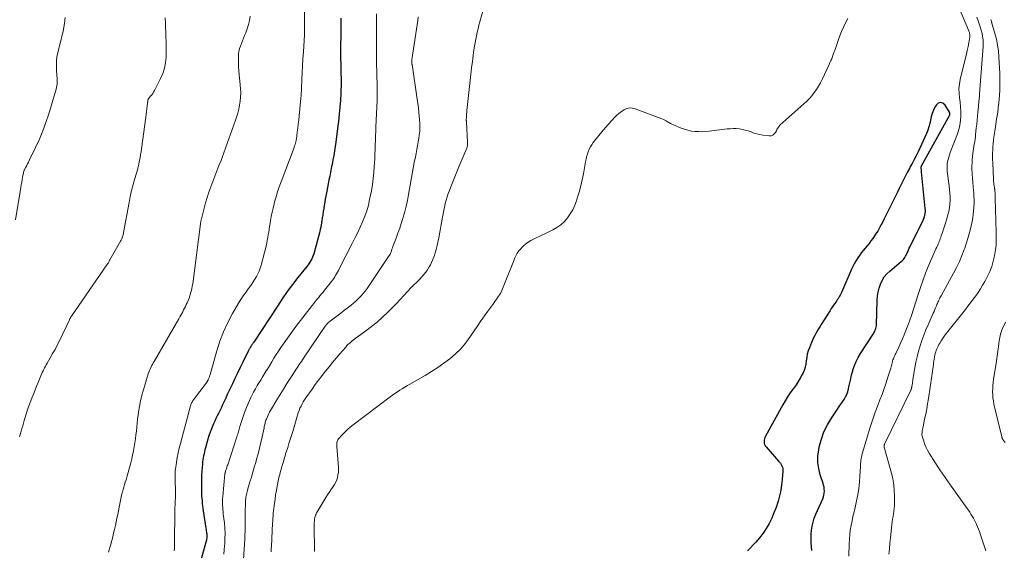
# Model space of a CAD drawing. Units: feet. Extents: x 1975000 to 1980038, y 525000 to 530000.
# Drawn here: x 1975597 to 1975857, y 528157 to 528297 of the extents above; entities that cross this region are included whole.
import ezdxf

# ---------------------------------------------------------------- set-up
doc = ezdxf.new("R2010")
doc.units = ezdxf.units.FT
doc.header["$LTSCALE"] = 100
doc.header["$MEASUREMENT"] = 0
doc.layers.add('CONTOUR INDEX', color=32, linetype='Continuous', lineweight=25)
doc.layers.add('CONTOUR INTERMEDIATE', color=40, linetype='Continuous', lineweight=15)

msp = doc.modelspace()

# ---------------------------------------------------------------- linework, layer by layer
at = {"layer": 'CONTOUR INDEX', "flags": 128}
for points, elevation in [([(1975682, 528297.23), (1975681.99, 528296.73), (1975681.98, 528296.23), (1975681.98, 528295.72), (1975681.97, 528295.22), (1975681.97, 528294.71), (1975681.95, 528287.82), (1975681.96, 528287.04), (1975681.96, 528286.25), (1975681.98, 528285.47), (1975681.99, 528284.69), (1975682.01, 528283.91), (1975682.03, 528283.13), (1975682.05, 528282.34), (1975682.06, 528281.56), (1975682.07, 528281.2), (1975682.07, 528280.24), (1975682.06, 528279.28), (1975682.03, 528278.32), (1975681.99, 528277.36), (1975681.88, 528275.56), (1975681.75, 528273.7), (1975681.59, 528271.85), (1975681.39, 528270), (1975681.17, 528268.15), (1975680.69, 528264.51), (1975680.52, 528263.35), (1975680.34, 528262.19), (1975680.14, 528261.03), (1975679.93, 528259.88), (1975679.69, 528258.6), (1975679.59, 528258.09), (1975679.49, 528257.58), (1975679.38, 528257.06), (1975679.28, 528256.55), (1975679.08, 528255.56), (1975678.88, 528254.56), (1975678.68, 528253.55), (1975678.48, 528252.54), (1975678.28, 528251.54), (1975678.05, 528250.3), (1975677.89, 528249.48), (1975677.75, 528248.66), (1975677.61, 528247.83), (1975677.49, 528247), (1975677.37, 528246.18), (1975677.24, 528245.35), (1975677.12, 528244.52), (1975676.99, 528243.69), (1975676.95, 528243.42), (1975676.79, 528242.46), (1975676.6, 528241.5), (1975676.38, 528240.56), (1975676.13, 528239.61), (1975674.86, 528235.04), (1975674.71, 528234.58), (1975674.54, 528234.13), (1975674.33, 528233.7), (1975674.11, 528233.27), (1975673.85, 528232.86), (1975673.59, 528232.45), (1975673.31, 528232.06), (1975673.01, 528231.67), (1975670.71, 528228.81), (1975669.29, 528226.97), (1975667.9, 528225.12), (1975666.57, 528223.22), (1975665.27, 528221.29), (1975659.04, 528211.74), (1975658.92, 528211.57), (1975658.81, 528211.39), (1975658.69, 528211.22), (1975658.57, 528211.04), (1975658.46, 528210.87), (1975658.4, 528210.79), (1975658.34, 528210.7), (1975658.28, 528210.61), (1975658.22, 528210.52), (1975658.17, 528210.44), (1975658.11, 528210.35), (1975658.06, 528210.26), (1975658.01, 528210.16), (1975657.94, 528210.03), (1975657.86, 528209.87), (1975657.78, 528209.71), (1975657.69, 528209.55), (1975657.61, 528209.39), (1975656.16, 528206.45), (1975655.46, 528205.03), (1975654.77, 528203.61), (1975654.08, 528202.19), (1975653.4, 528200.77), (1975652.88, 528199.69), (1975652.46, 528198.8), (1975652.04, 528197.91), (1975651.64, 528197.02), (1975651.23, 528196.13), (1975651.06, 528195.74), (1975650.74, 528195.05), (1975650.42, 528194.35), (1975650.08, 528193.66), (1975649.74, 528192.97), (1975649.41, 528192.29), (1975649.08, 528191.59), (1975648.76, 528190.9), (1975648.44, 528190.2), (1975648.27, 528189.81), (1975647.9, 528188.91), (1975647.55, 528188), (1975647.24, 528187.08), (1975646.96, 528186.15), (1975646.32, 528183.89), (1975646.18, 528183.36), (1975646.05, 528182.83), (1975645.93, 528182.3), (1975645.82, 528181.77), (1975645.72, 528181.23), (1975645.64, 528180.69), (1975645.56, 528180.15), (1975645.5, 528179.61), (1975645.41, 528178.66), (1975645.33, 528177.64), (1975645.27, 528176.61), (1975645.25, 528175.59), (1975645.25, 528174.57), (1975645.27, 528172.58), (1975645.29, 528171.91), (1975645.31, 528171.24), (1975645.35, 528170.57), (1975645.4, 528169.9), (1975645.46, 528169.24), (1975645.53, 528168.57), (1975645.61, 528167.91), (1975645.71, 528167.24), (1975646.43, 528162.67), (1975646.49, 528162.34), (1975646.53, 528162.01), (1975646.58, 528161.68), (1975646.62, 528161.34), (1975646.64, 528161.25), (1975646.66, 528160.96), (1975646.67, 528160.68), (1975646.66, 528160.39), (1975646.64, 528160.1), (1975646.6, 528159.81), (1975646.55, 528159.53), (1975646.48, 528159.25), (1975646.41, 528158.96), (1975644.46, 528151.94)], 940), ([(1975806.17, 528156.78), (1975806.1, 528157.77), (1975806.04, 528158.87), (1975806.02, 528159.97), (1975806.06, 528161.07), (1975806.14, 528162.16), (1975806.3, 528163.25), (1975806.53, 528164.31), (1975806.86, 528165.35), (1975807.26, 528166.37), (1975809.09, 528170.44), (1975809.27, 528170.93), (1975809.41, 528171.42), (1975809.48, 528171.93), (1975809.51, 528172.45), (1975809.48, 528172.97), (1975809.42, 528173.49), (1975809.31, 528174), (1975809.17, 528174.5), (1975808.42, 528176.76), (1975808.02, 528178.4), (1975807.8, 528180.05), (1975807.83, 528181.71), (1975808.03, 528183.38), (1975808.18, 528184.13), (1975808.72, 528186.14), (1975809.4, 528188.08), (1975810.31, 528189.93), (1975811.37, 528191.72), (1975812.98, 528194.1), (1975813.41, 528194.74), (1975813.84, 528195.38), (1975814.28, 528196.01), (1975814.72, 528196.65), (1975815.11, 528197.3), (1975815.44, 528197.98), (1975815.69, 528198.69), (1975815.89, 528199.43), (1975816, 528200.01), (1975816.22, 528201.05), (1975816.45, 528202.09), (1975816.71, 528203.13), (1975816.98, 528204.16), (1975817.05, 528204.43), (1975817.43, 528205.57), (1975817.87, 528206.68), (1975818.41, 528207.75), (1975819.02, 528208.78), (1975822.37, 528213.9), (1975822.55, 528214.19), (1975822.71, 528214.47), (1975822.85, 528214.77), (1975822.98, 528215.07), (1975823.09, 528215.39), (1975823.17, 528215.7), (1975823.22, 528216.02), (1975823.25, 528216.35), (1975823.45, 528222.82), (1975823.53, 528223.9), (1975823.69, 528224.97), (1975823.96, 528226.03), (1975824.29, 528227.06), (1975824.75, 528228.04), (1975825.3, 528228.95), (1975825.99, 528229.76), (1975826.76, 528230.51), (1975829.89, 528233.08), (1975830.14, 528233.31), (1975830.38, 528233.56), (1975830.58, 528233.83), (1975830.76, 528234.12), (1975830.92, 528234.42), (1975831.08, 528234.73), (1975831.23, 528235.04), (1975831.37, 528235.35), (1975831.48, 528235.62), (1975831.68, 528236.07), (1975831.88, 528236.52), (1975832.1, 528236.96), (1975832.31, 528237.4), (1975835.39, 528243.52), (1975835.59, 528243.93), (1975835.76, 528244.36), (1975835.89, 528244.79), (1975836.01, 528245.24), (1975836.09, 528245.69), (1975836.14, 528246.14), (1975836.14, 528246.59), (1975836.12, 528247.05), (1975835.16, 528256.72), (1975835.14, 528256.92), (1975835.12, 528257.11), (1975835.1, 528257.3), (1975835.07, 528257.49), (1975835.04, 528257.73), (1975835.04, 528257.8), (1975835.04, 528257.88), (1975835.05, 528257.95), (1975835.06, 528258.02), (1975835.08, 528258.09), (1975835.11, 528258.16), (1975835.14, 528258.23), (1975835.17, 528258.3), (1975842.51, 528271.53), (1975842.56, 528271.64), (1975842.6, 528271.75), (1975842.61, 528271.86), (1975842.62, 528271.98), (1975842.61, 528272.09), (1975842.58, 528272.21), (1975842.54, 528272.32), (1975842.49, 528272.42), (1975841.38, 528274.28), (1975840.77, 528274.76), (1975840.16, 528274.97), (1975839.56, 528274.75), (1975838.96, 528274.26), (1975838.67, 528273.75), (1975838.26, 528272.93), (1975837.92, 528272.09), (1975837.67, 528271.21), (1975837.49, 528270.31), (1975837.32, 528269.41), (1975837.1, 528268.52), (1975836.8, 528267.66), (1975836.45, 528266.81), (1975834.22, 528261.99), (1975833.71, 528260.94), (1975833.2, 528259.91), (1975832.65, 528258.88), (1975832.09, 528257.87), (1975831.93, 528257.59), (1975831.45, 528256.72), (1975830.98, 528255.84), (1975830.52, 528254.95), (1975830.08, 528254.06), (1975829.64, 528253.16), (1975829.2, 528252.26), (1975828.77, 528251.36), (1975828.33, 528250.47), (1975826.88, 528247.49), (1975826.35, 528246.4), (1975825.81, 528245.32), (1975825.27, 528244.24), (1975824.73, 528243.17), (1975824.53, 528242.78), (1975824.06, 528241.91), (1975823.57, 528241.06), (1975823.04, 528240.22), (1975822.48, 528239.4), (1975822.29, 528239.13), (1975821.8, 528238.46), (1975821.31, 528237.81), (1975820.79, 528237.18), (1975820.26, 528236.56), (1975820.24, 528236.53), (1975819.72, 528235.92), (1975819.22, 528235.29), (1975818.75, 528234.64), (1975818.3, 528233.97), (1975817.88, 528233.29), (1975817.49, 528232.59), (1975817.12, 528231.88), (1975816.78, 528231.15), (1975814.03, 528224.87), (1975813.88, 528224.53), (1975813.71, 528224.19), (1975813.53, 528223.86), (1975813.34, 528223.53), (1975813.14, 528223.21), (1975812.93, 528222.9), (1975812.72, 528222.59), (1975812.5, 528222.28), (1975812.28, 528221.99), (1975811.95, 528221.54), (1975811.63, 528221.08), (1975811.33, 528220.61), (1975811.03, 528220.14), (1975808.7, 528216.4), (1975808.35, 528215.82), (1975807.99, 528215.24), (1975807.64, 528214.66), (1975807.29, 528214.07), (1975806.96, 528213.48), (1975806.64, 528212.88), (1975806.36, 528212.26), (1975806.09, 528211.64), (1975805.55, 528210.29), (1975805.26, 528209.46), (1975805.02, 528208.61), (1975804.86, 528207.74), (1975804.75, 528206.86), (1975804.63, 528205.99), (1975804.44, 528205.13), (1975804.16, 528204.3), (1975803.81, 528203.49), (1975803.67, 528203.2), (1975803.17, 528202.28), (1975802.64, 528201.37), (1975802.06, 528200.49), (1975801.45, 528199.64), (1975801.23, 528199.35), (1975800.51, 528198.36), (1975799.82, 528197.34), (1975799.17, 528196.3), (1975798.55, 528195.23), (1975793.98, 528186.97), (1975793.82, 528186.62), (1975793.7, 528186.26), (1975793.63, 528185.88), (1975793.61, 528185.5), (1975793.65, 528185.12), (1975793.75, 528184.76), (1975793.92, 528184.44), (1975794.14, 528184.13), (1975797.46, 528180.39), (1975797.7, 528180.1), (1975797.93, 528179.8), (1975798.13, 528179.48), (1975798.32, 528179.16), (1975798.46, 528178.81), (1975798.56, 528178.46), (1975798.6, 528178.1), (1975798.6, 528177.73), (1975798.4, 528175.55), (1975798.22, 528174.09), (1975797.99, 528172.64), (1975797.67, 528171.21), (1975797.3, 528169.79), (1975797.23, 528169.58), (1975796.76, 528168.13), (1975796.23, 528166.71), (1975795.62, 528165.32), (1975794.96, 528163.95), (1975794.2, 528162.64), (1975793.37, 528161.37), (1975792.44, 528160.17), (1975791.45, 528159.03), (1975790.77, 528158.3), (1975790.02, 528157.51), (1975789.28, 528156.71)], 920)]:
    msp.add_lwpolyline(points, dxfattribs=dict(at, elevation=elevation))
at = {"layer": 'CONTOUR INTERMEDIATE', "flags": 128}
for points, elevation in [([(1975672.48, 528304.05), (1975672.41, 528293.81), (1975672.41, 528293.75), (1975672.41, 528293.69), (1975672.41, 528293.63), (1975672.41, 528293.57), (1975672.41, 528293.52), (1975672.41, 528293.46), (1975672.41, 528293.4), (1975672.41, 528293.34), (1975672.41, 528293.24), (1975672.4, 528293.13), (1975672.4, 528293.02), (1975672.4, 528292.91), (1975672.39, 528292.81), (1975672.12, 528288.31), (1975672.02, 528286.5), (1975671.92, 528284.68), (1975671.83, 528282.87), (1975671.74, 528281.06), (1975671.63, 528278.73), (1975671.6, 528278.08), (1975671.56, 528277.43), (1975671.51, 528276.79), (1975671.45, 528276.14), (1975671.01, 528271.42), (1975670.9, 528270.35), (1975670.79, 528269.29), (1975670.66, 528268.22), (1975670.52, 528267.16), (1975670.28, 528265.4), (1975670.25, 528265.22), (1975670.22, 528265.04), (1975670.19, 528264.86), (1975670.16, 528264.68), (1975670.12, 528264.5), (1975670.07, 528264.32), (1975670.02, 528264.14), (1975669.97, 528263.97), (1975669.95, 528263.91), (1975669.88, 528263.71), (1975669.81, 528263.51), (1975669.74, 528263.31), (1975669.66, 528263.11), (1975666.24, 528254.06), (1975665.76, 528252.75), (1975665.32, 528251.42), (1975664.92, 528250.09), (1975664.55, 528248.74), (1975664.42, 528248.24), (1975664.15, 528247.14), (1975663.9, 528246.03), (1975663.68, 528244.92), (1975663.47, 528243.8), (1975663.34, 528243.04), (1975663.21, 528242.3), (1975663.09, 528241.56), (1975662.98, 528240.81), (1975662.87, 528240.07), (1975662.75, 528239.32), (1975662.62, 528238.58), (1975662.46, 528237.85), (1975662.28, 528237.11), (1975660.99, 528232.02), (1975660.76, 528231.25), (1975660.49, 528230.49), (1975660.15, 528229.75), (1975659.77, 528229.04), (1975659.35, 528228.34), (1975658.92, 528227.65), (1975658.46, 528226.98), (1975657.98, 528226.32), (1975657.59, 528225.8), (1975656.92, 528224.87), (1975656.27, 528223.94), (1975655.66, 528222.98), (1975655.06, 528222), (1975653.48, 528219.31), (1975652.21, 528216.94), (1975651.06, 528214.52), (1975650.1, 528212.01), (1975649.27, 528209.45), (1975647.51, 528203.18), (1975647.45, 528203), (1975647.4, 528202.82), (1975647.34, 528202.63), (1975647.27, 528202.45), (1975647.26, 528202.42), (1975647.2, 528202.26), (1975647.13, 528202.09), (1975647.06, 528201.93), (1975646.99, 528201.77), (1975646.93, 528201.64), (1975646.88, 528201.55), (1975646.84, 528201.46), (1975646.79, 528201.37), (1975646.74, 528201.28), (1975646.69, 528201.19), (1975646.63, 528201.11), (1975646.57, 528201.02), (1975646.51, 528200.94), (1975643.14, 528196.52), (1975643.01, 528196.34), (1975642.88, 528196.15), (1975642.77, 528195.96), (1975642.66, 528195.76), (1975642.57, 528195.56), (1975642.48, 528195.35), (1975642.41, 528195.14), (1975642.35, 528194.93), (1975639.71, 528185.06), (1975639.4, 528183.82), (1975639.11, 528182.57), (1975638.88, 528181.31), (1975638.67, 528180.04), (1975638.41, 528178.23), (1975638.36, 528177.86), (1975638.33, 528177.49), (1975638.31, 528177.12), (1975638.3, 528176.75), (1975638.31, 528176.38), (1975638.31, 528176.01), (1975638.32, 528175.63), (1975638.32, 528175.26), (1975638.38, 528172.5), (1975638.39, 528171.61), (1975638.39, 528170.72), (1975638.36, 528169.83), (1975638.32, 528168.94), (1975638.27, 528168.05), (1975638.24, 528167.16), (1975638.22, 528166.27), (1975638.2, 528165.38), (1975638.18, 528160.42), (1975638.17, 528159.89), (1975638.17, 528159.35), (1975638.17, 528158.82), (1975638.16, 528158.28), (1975638.15, 528157.74), (1975638.13, 528157.21), (1975638.1, 528156.68)], 944), ([(1975816, 528155.29), (1975816.05, 528158.57), (1975816.1, 528159.79), (1975816.19, 528161), (1975816.35, 528162.2), (1975816.56, 528163.4), (1975816.81, 528164.59), (1975817.06, 528165.79), (1975817.33, 528166.98), (1975817.6, 528168.17), (1975817.99, 528169.86), (1975818.33, 528171.5), (1975818.6, 528173.14), (1975818.78, 528174.79), (1975818.9, 528176.45), (1975819.02, 528178.95), (1975819.04, 528179.37), (1975819.07, 528179.79), (1975819.11, 528180.2), (1975819.15, 528180.62), (1975819.21, 528181.04), (1975819.28, 528181.45), (1975819.37, 528181.86), (1975819.48, 528182.26), (1975820.86, 528186.95), (1975821.51, 528189.07), (1975822.2, 528191.17), (1975822.94, 528193.26), (1975823.71, 528195.34), (1975824.15, 528196.5), (1975824.72, 528197.99), (1975825.26, 528199.5), (1975825.77, 528201.02), (1975826.27, 528202.54), (1975827, 528204.86), (1975827.11, 528205.23), (1975827.21, 528205.6), (1975827.31, 528205.97), (1975827.4, 528206.34), (1975827.44, 528206.49), (1975827.52, 528206.78), (1975827.61, 528207.08), (1975827.71, 528207.36), (1975827.83, 528207.64), (1975827.95, 528207.92), (1975828.08, 528208.2), (1975828.21, 528208.48), (1975828.34, 528208.75), (1975829.12, 528210.42), (1975829.61, 528211.51), (1975830.1, 528212.61), (1975830.56, 528213.72), (1975831.01, 528214.83), (1975831.7, 528216.58), (1975831.79, 528216.82), (1975831.88, 528217.07), (1975831.97, 528217.31), (1975832.06, 528217.56), (1975832.14, 528217.81), (1975832.22, 528218.06), (1975832.3, 528218.3), (1975832.38, 528218.55), (1975834.32, 528224.63), (1975834.91, 528226.41), (1975835.54, 528228.18), (1975836.21, 528229.93), (1975836.91, 528231.67), (1975837.83, 528233.88), (1975838.1, 528234.51), (1975838.37, 528235.12), (1975838.65, 528235.74), (1975838.94, 528236.35), (1975839.19, 528236.84), (1975839.36, 528237.2), (1975839.52, 528237.57), (1975839.67, 528237.94), (1975839.81, 528238.31), (1975839.95, 528238.69), (1975840.09, 528239.06), (1975840.22, 528239.44), (1975840.35, 528239.82), (1975840.66, 528240.7), (1975840.93, 528241.52), (1975841.2, 528242.35), (1975841.46, 528243.17), (1975841.71, 528244), (1975842.09, 528245.3), (1975842.32, 528246.24), (1975842.5, 528247.19), (1975842.61, 528248.14), (1975842.67, 528249.11), (1975842.66, 528250.08), (1975842.63, 528251.05), (1975842.55, 528252.01), (1975842.44, 528252.97), (1975841.93, 528256.74), (1975841.88, 528257.38), (1975841.86, 528258.02), (1975841.91, 528258.66), (1975842, 528259.29), (1975842.14, 528259.93), (1975842.3, 528260.55), (1975842.5, 528261.17), (1975842.71, 528261.78), (1975844.6, 528266.68), (1975844.98, 528267.83), (1975845.27, 528269), (1975845.43, 528270.19), (1975845.51, 528271.39), (1975845.49, 528272.61), (1975845.43, 528273.82), (1975845.31, 528275.03), (1975845.15, 528276.24), (1975845.03, 528277.44), (1975845.01, 528278.64), (1975845.13, 528279.83), (1975845.35, 528281.02), (1975846.74, 528286.73), (1975846.97, 528287.72), (1975847.19, 528288.72), (1975847.39, 528289.72), (1975847.57, 528290.72), (1975847.84, 528292.29), (1975847.86, 528292.51), (1975847.87, 528292.73), (1975847.85, 528292.95), (1975847.82, 528293.17), (1975847.76, 528293.39), (1975847.7, 528293.61), (1975847.62, 528293.82), (1975847.54, 528294.03), (1975844.14, 528302.09)], 924), ([(1975609.3, 528297.35), (1975609.15, 528295.81), (1975608.89, 528294.27), (1975608.76, 528293.7), (1975608.47, 528292.45), (1975608.17, 528291.2), (1975607.85, 528289.96), (1975607.52, 528288.73), (1975607.25, 528287.48), (1975607.06, 528286.24), (1975607, 528284.97), (1975607.03, 528283.7), (1975607.16, 528281.97), (1975607.19, 528281.53), (1975607.2, 528281.09), (1975607.21, 528280.65), (1975607.22, 528280.21), (1975607.19, 528279.77), (1975607.15, 528279.34), (1975607.06, 528278.91), (1975606.95, 528278.49), (1975605, 528272), (1975604.26, 528269.72), (1975603.44, 528267.47), (1975602.51, 528265.27), (1975601.51, 528263.09), (1975599.82, 528259.64), (1975599.61, 528259.22), (1975599.4, 528258.79), (1975599.18, 528258.36), (1975598.95, 528257.94), (1975598.61, 528257.31), (1975598.56, 528257.2), (1975598.51, 528257.09), (1975598.46, 528256.98), (1975598.42, 528256.87), (1975598.39, 528256.75), (1975598.36, 528256.63), (1975598.33, 528256.52), (1975598.3, 528256.4), (1975598.1, 528255.29), (1975597.98, 528254.61), (1975597.86, 528253.94), (1975597.75, 528253.26), (1975597.64, 528252.58), (1975596.24, 528244.01)], 956), ([(1975635.7, 528297.26), (1975635.74, 528296.02), (1975635.78, 528294.78), (1975635.84, 528293.54), (1975635.9, 528292.31), (1975635.96, 528291.07), (1975635.99, 528289.83), (1975635.99, 528288.59), (1975635.97, 528287.36), (1975635.95, 528286.87), (1975635.81, 528285.41), (1975635.54, 528283.99), (1975635.08, 528282.61), (1975634.49, 528281.27), (1975632.84, 528278.09), (1975632.62, 528277.7), (1975632.39, 528277.33), (1975632.13, 528276.97), (1975631.85, 528276.62), (1975631.42, 528276.11), (1975631.35, 528276.02), (1975631.29, 528275.93), (1975631.24, 528275.84), (1975631.19, 528275.74), (1975631.15, 528275.64), (1975631.12, 528275.54), (1975631.1, 528275.43), (1975631.08, 528275.32), (1975630.93, 528274.06), (1975630.84, 528273.31), (1975630.74, 528272.57), (1975630.65, 528271.83), (1975630.55, 528271.09), (1975629.47, 528262.78), (1975629.43, 528262.49), (1975629.39, 528262.19), (1975629.33, 528261.9), (1975629.28, 528261.61), (1975629.22, 528261.32), (1975629.16, 528261.03), (1975629.11, 528260.74), (1975629.06, 528260.45), (1975628.87, 528259.34), (1975628.83, 528259.11), (1975628.78, 528258.88), (1975628.74, 528258.65), (1975628.68, 528258.42), (1975628.63, 528258.19), (1975628.57, 528257.96), (1975628.51, 528257.73), (1975628.44, 528257.51), (1975627.65, 528254.88), (1975627.22, 528253.33), (1975626.82, 528251.77), (1975626.47, 528250.2), (1975626.16, 528248.63), (1975624.73, 528240.72), (1975624.67, 528240.42), (1975624.6, 528240.12), (1975624.53, 528239.83), (1975624.44, 528239.54), (1975624.34, 528239.25), (1975624.22, 528238.97), (1975624.09, 528238.69), (1975623.95, 528238.42), (1975621.11, 528233.48), (1975621.03, 528233.35), (1975620.96, 528233.22), (1975620.89, 528233.09), (1975620.83, 528232.95), (1975620.72, 528232.72), (1975620.71, 528232.7), (1975620.7, 528232.68), (1975620.69, 528232.66), (1975620.67, 528232.64), (1975620.63, 528232.57), (1975620.62, 528232.55), (1975620.6, 528232.53), (1975620.59, 528232.51), (1975620.58, 528232.49), (1975620.51, 528232.4), (1975620.46, 528232.34), (1975620.41, 528232.27), (1975620.36, 528232.21), (1975620.31, 528232.14), (1975610.97, 528218.6), (1975610.89, 528218.49), (1975610.82, 528218.38), (1975610.75, 528218.26), (1975610.68, 528218.14), (1975610.62, 528218.02), (1975610.55, 528217.9), (1975610.49, 528217.78), (1975610.43, 528217.66), (1975607.79, 528212.12), (1975607.22, 528210.98), (1975606.64, 528209.84), (1975606.02, 528208.72), (1975605.39, 528207.6), (1975604.56, 528206.19), (1975604.33, 528205.79), (1975604.11, 528205.39), (1975603.89, 528204.98), (1975603.68, 528204.57), (1975603.48, 528204.16), (1975603.28, 528203.74), (1975603.09, 528203.32), (1975602.92, 528202.9), (1975602.18, 528201.07), (1975601.79, 528200.12), (1975601.41, 528199.17), (1975601.02, 528198.22), (1975600.63, 528197.27), (1975600.25, 528196.32), (1975599.89, 528195.36), (1975599.56, 528194.39), (1975599.25, 528193.41), (1975598.54, 528191.11), (1975598.32, 528190.39), (1975598.11, 528189.68), (1975597.89, 528188.96), (1975597.68, 528188.24), (1975597.43, 528187.38), (1975597.34, 528187.09), (1975597.24, 528186.8)], 952), ([(1975658.12, 528297.74), (1975657.93, 528296.62), (1975657.69, 528295.51), (1975657.34, 528294.43), (1975656.94, 528293.37), (1975656.62, 528292.62), (1975656.33, 528291.94), (1975656.05, 528291.26), (1975655.78, 528290.57), (1975655.53, 528289.87), (1975655.31, 528289.17), (1975655.14, 528288.46), (1975655.05, 528287.74), (1975655, 528287), (1975654.99, 528286.43), (1975655, 528285.4), (1975655.03, 528284.38), (1975655.1, 528283.35), (1975655.2, 528282.33), (1975655.5, 528279.66), (1975655.59, 528278.58), (1975655.62, 528277.49), (1975655.58, 528276.41), (1975655.48, 528275.33), (1975655.31, 528274.26), (1975655.1, 528273.19), (1975654.81, 528272.15), (1975654.48, 528271.11), (1975654.2, 528270.32), (1975653.77, 528269.08), (1975653.34, 528267.84), (1975652.92, 528266.6), (1975652.5, 528265.36), (1975652.07, 528264.12), (1975651.63, 528262.89), (1975651.18, 528261.66), (1975650.7, 528260.44), (1975650.42, 528259.71), (1975649.86, 528258.32), (1975649.31, 528256.94), (1975648.77, 528255.55), (1975648.22, 528254.16), (1975647.69, 528252.76), (1975647.2, 528251.35), (1975646.76, 528249.92), (1975646.35, 528248.49), (1975645.23, 528244.29), (1975645.19, 528244.12), (1975645.15, 528243.95), (1975645.11, 528243.78), (1975645.08, 528243.62), (1975645.05, 528243.45), (1975645.03, 528243.28), (1975645, 528243.11), (1975644.98, 528242.94), (1975642.94, 528227.12), (1975642.84, 528226.48), (1975642.72, 528225.83), (1975642.57, 528225.19), (1975642.4, 528224.56), (1975642.2, 528223.93), (1975641.98, 528223.32), (1975641.73, 528222.71), (1975641.46, 528222.11), (1975641.24, 528221.65), (1975641.01, 528221.18), (1975640.78, 528220.71), (1975640.54, 528220.24), (1975640.31, 528219.78), (1975640.06, 528219.32), (1975639.81, 528218.86), (1975639.56, 528218.4), (1975639.3, 528217.95), (1975632.78, 528206.67), (1975632.56, 528206.27), (1975632.33, 528205.87), (1975632.12, 528205.47), (1975631.91, 528205.07), (1975631.71, 528204.66), (1975631.53, 528204.24), (1975631.37, 528203.81), (1975631.22, 528203.38), (1975629.93, 528199.18), (1975629.52, 528197.74), (1975629.17, 528196.29), (1975628.89, 528194.82), (1975628.67, 528193.35), (1975628.55, 528192.44), (1975628.43, 528191.41), (1975628.31, 528190.37), (1975628.2, 528189.34), (1975628.09, 528188.3), (1975627.98, 528187.27), (1975627.85, 528186.24), (1975627.7, 528185.21), (1975627.53, 528184.18), (1975627.52, 528184.11), (1975627.32, 528183.05), (1975627.1, 528181.99), (1975626.86, 528180.94), (1975626.6, 528179.9), (1975625.95, 528177.39), (1975625.78, 528176.74), (1975625.59, 528176.1), (1975625.39, 528175.45), (1975625.18, 528174.81), (1975624.97, 528174.17), (1975624.78, 528173.53), (1975624.59, 528172.88), (1975624.42, 528172.23), (1975624.3, 528171.77), (1975624.08, 528170.88), (1975623.88, 528169.99), (1975623.69, 528169.1), (1975623.52, 528168.2), (1975623.17, 528166.33), (1975622.98, 528165.34), (1975622.78, 528164.35), (1975622.57, 528163.36), (1975622.34, 528162.38), (1975622.1, 528161.4), (1975621.85, 528160.43), (1975621.59, 528159.45), (1975621.33, 528158.48), (1975620.75, 528156.4)], 948), ([(1975691.41, 528298.32), (1975691.39, 528295.01), (1975691.38, 528293.32), (1975691.38, 528291.63), (1975691.38, 528289.94), (1975691.38, 528288.25), (1975691.39, 528287.85), (1975691.4, 528286.36), (1975691.42, 528284.86), (1975691.46, 528283.37), (1975691.5, 528281.87), (1975691.57, 528280.01), (1975691.59, 528279.45), (1975691.6, 528278.89), (1975691.61, 528278.32), (1975691.61, 528277.76), (1975691.61, 528277.19), (1975691.6, 528276.63), (1975691.59, 528276.06), (1975691.57, 528275.5), (1975691.26, 528268.56), (1975691.21, 528267.37), (1975691.16, 528266.17), (1975691.11, 528264.98), (1975691.07, 528263.78), (1975691.03, 528262.59), (1975690.98, 528261.39), (1975690.93, 528260.2), (1975690.88, 528259.01), (1975690.84, 528258.14), (1975690.73, 528256.52), (1975690.57, 528254.91), (1975690.34, 528253.3), (1975690.06, 528251.7), (1975689.61, 528249.4), (1975689.26, 528247.9), (1975688.85, 528246.41), (1975688.34, 528244.96), (1975687.76, 528243.52), (1975687.12, 528242.11), (1975686.47, 528240.71), (1975685.79, 528239.32), (1975685.09, 528237.93), (1975681.58, 528231.11), (1975681.35, 528230.67), (1975681.12, 528230.24), (1975680.89, 528229.81), (1975680.64, 528229.38), (1975680.39, 528228.96), (1975680.12, 528228.54), (1975679.84, 528228.14), (1975679.54, 528227.75), (1975677.74, 528225.46), (1975677.33, 528224.96), (1975676.92, 528224.46), (1975676.51, 528223.96), (1975676.09, 528223.47), (1975675.67, 528222.97), (1975675.26, 528222.48), (1975674.85, 528221.97), (1975674.45, 528221.46), (1975670.15, 528215.86), (1975669.25, 528214.66), (1975668.36, 528213.45), (1975667.49, 528212.22), (1975666.63, 528210.99), (1975666.21, 528210.35), (1975665.59, 528209.42), (1975664.97, 528208.48), (1975664.38, 528207.53), (1975663.8, 528206.57), (1975663.19, 528205.55), (1975662.91, 528205.1), (1975662.64, 528204.64), (1975662.36, 528204.19), (1975662.09, 528203.74), (1975661.81, 528203.29), (1975661.53, 528202.84), (1975661.26, 528202.39), (1975660.98, 528201.94), (1975660.49, 528201.14), (1975659.97, 528200.29), (1975659.48, 528199.42), (1975659.01, 528198.54), (1975658.56, 528197.66), (1975658.23, 528196.98), (1975657.65, 528195.74), (1975657.11, 528194.49), (1975656.63, 528193.21), (1975656.18, 528191.91), (1975655.41, 528189.52), (1975655.3, 528189.17), (1975655.2, 528188.83), (1975655.1, 528188.49), (1975655, 528188.14), (1975654.91, 528187.8), (1975654.81, 528187.45), (1975654.7, 528187.11), (1975654.59, 528186.77), (1975652.17, 528179.41), (1975652.07, 528179.11), (1975651.97, 528178.81), (1975651.87, 528178.5), (1975651.77, 528178.2), (1975651.63, 528177.8), (1975651.6, 528177.69), (1975651.57, 528177.59), (1975651.54, 528177.48), (1975651.51, 528177.38), (1975651.47, 528177.2), (1975651.47, 528177.19), (1975651.46, 528177.17), (1975651.46, 528177.15), (1975651.46, 528177.13), (1975651.45, 528177.06), (1975651.44, 528177.04), (1975651.44, 528177.02), (1975651.44, 528177), (1975651.44, 528176.98), (1975650.85, 528171.07), (1975650.81, 528170.49), (1975650.78, 528169.91), (1975650.79, 528169.33), (1975650.81, 528168.74), (1975650.85, 528168.16), (1975650.9, 528167.58), (1975650.96, 528167), (1975651.02, 528166.42), (1975651.29, 528164.07), (1975651.41, 528162.69), (1975651.48, 528161.31), (1975651.46, 528159.94), (1975651.4, 528158.56), (1975651.36, 528158.07), (1975651.25, 528156.94), (1975651.13, 528155.8)], 936), ([(1975702.43, 528297.6), (1975702.29, 528296.64), (1975700.81, 528286.81), (1975700.79, 528286.67), (1975700.77, 528286.52), (1975700.75, 528286.37), (1975700.74, 528286.22), (1975700.72, 528285.97), (1975700.72, 528285.95), (1975700.72, 528285.92), (1975700.72, 528285.9), (1975700.72, 528285.88), (1975700.72, 528285.79), (1975700.72, 528285.77), (1975700.72, 528285.75), (1975700.72, 528285.73), (1975700.72, 528285.7), (1975700.72, 528285.62), (1975700.72, 528285.6), (1975700.72, 528285.58), (1975700.72, 528285.56), (1975700.72, 528285.54), (1975700.74, 528285.38), (1975700.75, 528285.28), (1975700.76, 528285.18), (1975700.77, 528285.08), (1975700.79, 528284.98), (1975702.15, 528275.85), (1975702.31, 528274.7), (1975702.45, 528273.55), (1975702.57, 528272.41), (1975702.68, 528271.25), (1975702.81, 528269.62), (1975702.84, 528269.28), (1975702.85, 528268.95), (1975702.86, 528268.62), (1975702.87, 528268.28), (1975702.87, 528267.95), (1975702.85, 528267.62), (1975702.82, 528267.29), (1975702.78, 528266.96), (1975702.58, 528265.59), (1975702.43, 528264.57), (1975702.26, 528263.56), (1975702.07, 528262.55), (1975701.87, 528261.55), (1975701.67, 528260.6), (1975701.37, 528259.11), (1975701.08, 528257.63), (1975700.81, 528256.14), (1975700.54, 528254.65), (1975699.86, 528250.66), (1975699.57, 528249.16), (1975699.25, 528247.66), (1975698.87, 528246.18), (1975698.46, 528244.71), (1975698.37, 528244.41), (1975697.96, 528243.09), (1975697.53, 528241.79), (1975697.08, 528240.49), (1975696.6, 528239.21), (1975695.89, 528237.39), (1975695.75, 528237.01), (1975695.62, 528236.64), (1975695.49, 528236.26), (1975695.37, 528235.88), (1975695.14, 528235.16), (1975695.13, 528235.14), (1975695.13, 528235.12), (1975695.12, 528235.11), (1975695.11, 528235.09), (1975695.07, 528235.03), (1975695.06, 528235.01), (1975695.05, 528235), (1975694.95, 528234.87), (1975694.9, 528234.8), (1975694.85, 528234.74), (1975694.81, 528234.67), (1975694.76, 528234.6), (1975689.46, 528226.67), (1975688.95, 528225.94), (1975688.42, 528225.24), (1975687.86, 528224.56), (1975687.27, 528223.89), (1975687.24, 528223.86), (1975686.64, 528223.24), (1975686.02, 528222.64), (1975685.37, 528222.08), (1975684.7, 528221.54), (1975684.02, 528221.02), (1975683.34, 528220.49), (1975682.65, 528219.97), (1975681.97, 528219.44), (1975678.88, 528217.06), (1975678.8, 528216.99), (1975678.71, 528216.91), (1975678.63, 528216.84), (1975678.55, 528216.76), (1975678.47, 528216.68), (1975678.39, 528216.6), (1975678.32, 528216.51), (1975678.25, 528216.43), (1975678.23, 528216.4), (1975678.15, 528216.29), (1975678.07, 528216.19), (1975677.99, 528216.08), (1975677.92, 528215.97), (1975672.17, 528207.52), (1975671.89, 528207.11), (1975671.61, 528206.69), (1975671.33, 528206.27), (1975671.05, 528205.85), (1975670.77, 528205.43), (1975670.5, 528205.01), (1975670.22, 528204.59), (1975669.95, 528204.17), (1975668.67, 528202.21), (1975667.76, 528200.81), (1975666.87, 528199.39), (1975666, 528197.96), (1975665.14, 528196.53), (1975663.47, 528193.69), (1975663.21, 528193.25), (1975662.97, 528192.79), (1975662.75, 528192.33), (1975662.55, 528191.85), (1975662.38, 528191.45), (1975662.27, 528191.17), (1975662.17, 528190.89), (1975662.09, 528190.61), (1975662.02, 528190.33), (1975661.95, 528190.04), (1975661.89, 528189.76), (1975661.82, 528189.47), (1975661.76, 528189.18), (1975661.25, 528186.78), (1975660.92, 528185.29), (1975660.56, 528183.81), (1975660.18, 528182.34), (1975659.79, 528180.87), (1975659.55, 528180.05), (1975659.19, 528178.76), (1975658.81, 528177.47), (1975658.43, 528176.18), (1975658.04, 528174.89), (1975657.47, 528173.03), (1975657.36, 528172.67), (1975657.27, 528172.31), (1975657.18, 528171.95), (1975657.09, 528171.59), (1975657.02, 528171.22), (1975656.97, 528170.85), (1975656.93, 528170.48), (1975656.91, 528170.11), (1975656.85, 528168.67), (1975656.81, 528167.58), (1975656.78, 528166.48), (1975656.78, 528165.39), (1975656.78, 528164.3), (1975656.78, 528164.24), (1975656.78, 528163.12), (1975656.77, 528162), (1975656.72, 528160.88), (1975656.67, 528159.75), (1975656.17, 528151.79)], 932), ([(1975719.5, 528299.45), (1975718.65, 528296.28), (1975718.41, 528295.36), (1975718.18, 528294.44), (1975717.97, 528293.52), (1975717.76, 528292.59), (1975717.58, 528291.66), (1975717.41, 528290.73), (1975717.26, 528289.8), (1975717.12, 528288.86), (1975716.91, 528287.41), (1975716.69, 528285.74), (1975716.47, 528284.07), (1975716.27, 528282.4), (1975716.08, 528280.73), (1975715.24, 528272.87), (1975715.19, 528272.43), (1975715.16, 528271.99), (1975715.14, 528271.55), (1975715.12, 528271.12), (1975715.1, 528270.38), (1975715.1, 528270.31), (1975715.1, 528270.24), (1975715.11, 528270.17), (1975715.11, 528270.1), (1975715.12, 528269.99), (1975715.13, 528269.88), (1975715.45, 528264.4), (1975715.45, 528264.21), (1975715.45, 528264.02), (1975715.43, 528263.83), (1975715.41, 528263.64), (1975715.37, 528263.46), (1975715.32, 528263.27), (1975715.26, 528263.09), (1975715.2, 528262.91), (1975713.16, 528258.01), (1975712.61, 528256.69), (1975712.07, 528255.37), (1975711.55, 528254.05), (1975711.02, 528252.73), (1975710.65, 528251.8), (1975710.33, 528250.93), (1975710.04, 528250.06), (1975709.78, 528249.18), (1975709.54, 528248.29), (1975709.33, 528247.39), (1975709.13, 528246.49), (1975708.95, 528245.59), (1975708.78, 528244.68), (1975707.83, 528239.25), (1975707.68, 528238.47), (1975707.52, 528237.7), (1975707.33, 528236.93), (1975707.13, 528236.17), (1975707.07, 528235.93), (1975706.87, 528235.29), (1975706.67, 528234.65), (1975706.45, 528234.02), (1975706.21, 528233.39), (1975705.94, 528232.77), (1975705.65, 528232.17), (1975705.32, 528231.59), (1975704.97, 528231.02), (1975704.84, 528230.83), (1975704.38, 528230.19), (1975703.9, 528229.57), (1975703.39, 528228.98), (1975702.85, 528228.41), (1975700.33, 528225.87), (1975699.83, 528225.35), (1975699.34, 528224.84), (1975698.85, 528224.31), (1975698.38, 528223.78), (1975697.9, 528223.24), (1975697.41, 528222.72), (1975696.92, 528222.2), (1975696.42, 528221.68), (1975694.4, 528219.64), (1975693.03, 528218.32), (1975691.61, 528217.05), (1975690.13, 528215.86), (1975688.6, 528214.72), (1975686.31, 528213.09), (1975685.9, 528212.79), (1975685.5, 528212.49), (1975685.11, 528212.18), (1975684.72, 528211.86), (1975684.34, 528211.53), (1975683.98, 528211.19), (1975683.63, 528210.83), (1975683.29, 528210.46), (1975681.74, 528208.67), (1975680.78, 528207.54), (1975679.83, 528206.41), (1975678.89, 528205.25), (1975677.97, 528204.09), (1975677.06, 528202.92), (1975676.16, 528201.74), (1975675.28, 528200.55), (1975674.41, 528199.34), (1975672.81, 528197.08), (1975672.45, 528196.55), (1975672.11, 528196.01), (1975671.8, 528195.45), (1975671.51, 528194.88), (1975671.24, 528194.3), (1975671, 528193.71), (1975670.78, 528193.11), (1975670.58, 528192.5), (1975669.31, 528188.23), (1975668.99, 528187.15), (1975668.67, 528186.08), (1975668.33, 528185.01), (1975667.99, 528183.95), (1975667.61, 528182.75), (1975667.46, 528182.28), (1975667.31, 528181.81), (1975667.17, 528181.34), (1975667.03, 528180.87), (1975666.89, 528180.4), (1975666.76, 528179.93), (1975666.62, 528179.46), (1975666.49, 528178.99), (1975666.39, 528178.62), (1975666.26, 528178.19), (1975666.14, 528177.75), (1975666.02, 528177.31), (1975665.89, 528176.87), (1975665.78, 528176.44), (1975665.66, 528176), (1975665.56, 528175.55), (1975665.47, 528175.11), (1975665.21, 528173.76), (1975665, 528172.63), (1975664.81, 528171.51), (1975664.65, 528170.38), (1975664.5, 528169.24), (1975664.27, 528167.28), (1975664.2, 528166.63), (1975664.13, 528165.97), (1975664.08, 528165.31), (1975664.04, 528164.65), (1975664, 528163.99), (1975663.96, 528163.34), (1975663.93, 528162.68), (1975663.89, 528162.02), (1975663.69, 528157.89), (1975663.67, 528157.41), (1975663.66, 528156.94), (1975663.65, 528156.46)], 928), ([(1975815.69, 528297.13), (1975815.11, 528296), (1975814.57, 528294.85), (1975814.05, 528293.69), (1975813.59, 528292.51), (1975813.15, 528291.32), (1975812.43, 528289.2), (1975812.24, 528288.67), (1975812.05, 528288.13), (1975811.85, 528287.59), (1975811.65, 528287.06), (1975811.44, 528286.53), (1975811.22, 528286.01), (1975810.99, 528285.49), (1975810.75, 528284.97), (1975808.91, 528281.05), (1975808.45, 528280.14), (1975807.97, 528279.26), (1975807.43, 528278.4), (1975806.86, 528277.57), (1975806.23, 528276.77), (1975805.58, 528276), (1975804.87, 528275.28), (1975804.13, 528274.59), (1975798.53, 528269.69), (1975798.27, 528269.46), (1975798.03, 528269.21), (1975797.8, 528268.96), (1975797.58, 528268.69), (1975797.38, 528268.42), (1975797.19, 528268.13), (1975797.01, 528267.84), (1975796.85, 528267.53), (1975796.63, 528267.09), (1975796.3, 528266.68), (1975795.92, 528266.37), (1975795.45, 528266.22), (1975794.93, 528266.18), (1975793.3, 528266.38), (1975792.5, 528266.51), (1975791.72, 528266.68), (1975790.95, 528266.91), (1975790.19, 528267.19), (1975789.44, 528267.47), (1975788.67, 528267.7), (1975787.89, 528267.87), (1975787.09, 528268), (1975786.29, 528268.07), (1975785.48, 528268.09), (1975784.68, 528268.06), (1975783.88, 528267.99), (1975779.17, 528267.41), (1975778.23, 528267.32), (1975777.29, 528267.27), (1975776.34, 528267.28), (1975775.4, 528267.33), (1975774.46, 528267.45), (1975773.54, 528267.64), (1975772.65, 528267.9), (1975771.76, 528268.23), (1975769.69, 528269.11), (1975769.29, 528269.28), (1975768.91, 528269.47), (1975768.54, 528269.69), (1975768.18, 528269.91), (1975767.81, 528270.13), (1975767.44, 528270.34), (1975767.05, 528270.52), (1975766.65, 528270.69), (1975759.65, 528273.34), (1975758.88, 528273.51), (1975758.13, 528273.54), (1975757.41, 528273.37), (1975756.69, 528273.05), (1975756.01, 528272.59), (1975755.35, 528272.1), (1975754.74, 528271.55), (1975754.15, 528270.97), (1975753.47, 528270.25), (1975752.58, 528269.27), (1975751.7, 528268.28), (1975750.85, 528267.27), (1975750.02, 528266.24), (1975748.56, 528264.4), (1975748.16, 528263.84), (1975747.8, 528263.25), (1975747.5, 528262.63), (1975747.24, 528261.99), (1975747.02, 528261.33), (1975746.83, 528260.66), (1975746.66, 528259.99), (1975746.52, 528259.31), (1975745.96, 528256.19), (1975745.63, 528254.56), (1975745.26, 528252.95), (1975744.83, 528251.35), (1975744.36, 528249.76), (1975744.14, 528249.07), (1975743.69, 528247.86), (1975743.16, 528246.69), (1975742.52, 528245.58), (1975741.8, 528244.51), (1975740.96, 528243.55), (1975740.04, 528242.68), (1975739, 528241.96), (1975737.89, 528241.34), (1975735.77, 528240.36), (1975735.02, 528240.01), (1975734.27, 528239.66), (1975733.53, 528239.3), (1975732.78, 528238.94), (1975732.07, 528238.54), (1975731.38, 528238.1), (1975730.74, 528237.6), (1975730.13, 528237.05), (1975729.17, 528236.09), (1975728.91, 528235.81), (1975728.68, 528235.51), (1975728.48, 528235.19), (1975728.3, 528234.85), (1975728.14, 528234.5), (1975727.98, 528234.14), (1975727.83, 528233.79), (1975727.69, 528233.43), (1975724.83, 528226.22), (1975724.47, 528225.42), (1975724.07, 528224.63), (1975723.62, 528223.89), (1975723.12, 528223.16), (1975722.6, 528222.45), (1975722.07, 528221.73), (1975721.55, 528221.02), (1975721.03, 528220.31), (1975720.73, 528219.89), (1975720.07, 528218.97), (1975719.41, 528218.04), (1975718.76, 528217.1), (1975718.12, 528216.16), (1975716.03, 528213.07), (1975714.86, 528211.5), (1975713.61, 528210.01), (1975712.22, 528208.65), (1975710.74, 528207.37), (1975709.17, 528206.19), (1975707.57, 528205.06), (1975705.92, 528204), (1975704.24, 528202.99), (1975700.22, 528200.67), (1975699.55, 528200.28), (1975698.88, 528199.88), (1975698.22, 528199.48), (1975697.56, 528199.06), (1975696.91, 528198.64), (1975696.26, 528198.21), (1975695.63, 528197.76), (1975695, 528197.3), (1975685.24, 528189.96), (1975684.47, 528189.34), (1975683.73, 528188.7), (1975683.02, 528188.02), (1975682.34, 528187.31), (1975681.38, 528186.24), (1975681.22, 528186.03), (1975681.09, 528185.81), (1975681.01, 528185.57), (1975680.95, 528185.31), (1975680.92, 528185.05), (1975680.91, 528184.79), (1975680.91, 528184.52), (1975680.92, 528184.26), (1975681.36, 528178.7), (1975681.38, 528178.04), (1975681.35, 528177.38), (1975681.26, 528176.72), (1975681.13, 528176.07), (1975680.92, 528175.44), (1975680.68, 528174.82), (1975680.36, 528174.24), (1975680.01, 528173.68), (1975679.85, 528173.46), (1975679.39, 528172.81), (1975678.94, 528172.14), (1975678.5, 528171.46), (1975678.07, 528170.78), (1975675.96, 528167.3), (1975675.79, 528167.01), (1975675.63, 528166.72), (1975675.49, 528166.42), (1975675.35, 528166.12), (1975675.23, 528165.81), (1975675.14, 528165.49), (1975675.09, 528165.17), (1975675.05, 528164.84), (1975675.01, 528163.89), (1975674.98, 528163.08), (1975674.96, 528162.27), (1975674.97, 528161.46), (1975674.99, 528160.66), (1975675.04, 528159.43), (1975675.05, 528158), (1975675.02, 528156.58)], 924), ([(1975826.54, 528155.86), (1975826.67, 528157.28), (1975826.81, 528158.7), (1975826.96, 528160.12), (1975827.34, 528163.61), (1975827.43, 528164.33), (1975827.52, 528165.05), (1975827.63, 528165.76), (1975827.74, 528166.48), (1975827.85, 528167.19), (1975827.93, 528167.91), (1975827.97, 528168.63), (1975828, 528169.35), (1975828.01, 528171.03), (1975827.96, 528172.59), (1975827.82, 528174.13), (1975827.56, 528175.66), (1975827.2, 528177.18), (1975825.3, 528184.06), (1975825.28, 528184.16), (1975825.27, 528184.25), (1975825.26, 528184.35), (1975825.27, 528184.44), (1975825.28, 528184.54), (1975825.31, 528184.63), (1975825.34, 528184.73), (1975825.38, 528184.81), (1975832.3, 528199.06), (1975832.35, 528199.18), (1975832.4, 528199.31), (1975832.45, 528199.44), (1975832.49, 528199.57), (1975832.53, 528199.7), (1975832.56, 528199.83), (1975832.58, 528199.96), (1975832.6, 528200.1), (1975832.66, 528200.52), (1975832.71, 528200.87), (1975832.75, 528201.21), (1975832.81, 528201.56), (1975832.86, 528201.9), (1975833.36, 528204.99), (1975833.63, 528206.46), (1975833.95, 528207.92), (1975834.33, 528209.35), (1975834.76, 528210.78), (1975835.25, 528212.19), (1975835.76, 528213.6), (1975836.31, 528214.98), (1975836.9, 528216.35), (1975838.24, 528219.4), (1975838.45, 528219.87), (1975838.65, 528220.35), (1975838.85, 528220.83), (1975839.05, 528221.31), (1975839.2, 528221.68), (1975839.32, 528221.98), (1975839.44, 528222.27), (1975839.57, 528222.57), (1975839.71, 528222.86), (1975839.85, 528223.15), (1975839.99, 528223.43), (1975840.14, 528223.72), (1975840.29, 528224), (1975843.58, 528229.91), (1975844.38, 528231.44), (1975845.13, 528232.99), (1975845.8, 528234.57), (1975846.41, 528236.18), (1975846.54, 528236.53), (1975847.03, 528237.99), (1975847.47, 528239.46), (1975847.86, 528240.95), (1975848.21, 528242.44), (1975848.46, 528243.58), (1975848.63, 528244.52), (1975848.78, 528245.47), (1975848.88, 528246.42), (1975848.95, 528247.37), (1975848.98, 528248.33), (1975848.99, 528249.28), (1975848.96, 528250.24), (1975848.9, 528251.19), (1975848.86, 528251.78), (1975848.78, 528252.85), (1975848.69, 528253.91), (1975848.61, 528254.97), (1975848.52, 528256.04), (1975848.49, 528256.44), (1975848.44, 528257.3), (1975848.43, 528258.16), (1975848.46, 528259.02), (1975848.52, 528259.88), (1975848.67, 528261.5), (1975848.74, 528262.13), (1975848.82, 528262.76), (1975848.92, 528263.38), (1975849.03, 528264.01), (1975849.15, 528264.63), (1975849.25, 528265.26), (1975849.33, 528265.88), (1975849.4, 528266.51), (1975849.58, 528268.23), (1975849.69, 528269.28), (1975849.79, 528270.33), (1975849.89, 528271.38), (1975849.99, 528272.43), (1975850.12, 528273.94), (1975850.15, 528274.23), (1975850.18, 528274.52), (1975850.21, 528274.82), (1975850.24, 528275.11), (1975850.25, 528275.19), (1975850.28, 528275.44), (1975850.3, 528275.7), (1975850.33, 528275.95), (1975850.36, 528276.21), (1975850.38, 528276.46), (1975850.4, 528276.72), (1975850.43, 528276.97), (1975850.45, 528277.23), (1975851.36, 528289.75), (1975851.38, 528290.62), (1975851.35, 528291.49), (1975851.24, 528292.34), (1975851.08, 528293.2), (1975850.86, 528294.05), (1975850.62, 528294.89), (1975850.35, 528295.72), (1975850.05, 528296.54), (1975849.69, 528297.48)], 928), ([(1975852.13, 528156.74), (1975850.61, 528161.2), (1975850.39, 528161.82), (1975850.16, 528162.44), (1975849.92, 528163.05), (1975849.66, 528163.65), (1975849.62, 528163.75), (1975849.36, 528164.3), (1975849.09, 528164.84), (1975848.8, 528165.37), (1975848.49, 528165.88), (1975848.16, 528166.39), (1975847.83, 528166.9), (1975847.48, 528167.4), (1975847.14, 528167.9), (1975842.79, 528174.04), (1975841.79, 528175.48), (1975840.79, 528176.92), (1975839.82, 528178.38), (1975838.86, 528179.85), (1975837.15, 528182.48), (1975836.71, 528183.23), (1975836.32, 528183.99), (1975835.99, 528184.79), (1975835.7, 528185.6), (1975835.36, 528186.73), (1975835.3, 528187), (1975835.25, 528187.27), (1975835.25, 528187.55), (1975835.26, 528187.82), (1975835.28, 528188), (1975835.33, 528188.37), (1975835.39, 528188.73), (1975835.45, 528189.1), (1975835.53, 528189.46), (1975835.96, 528191.43), (1975836.24, 528192.78), (1975836.5, 528194.13), (1975836.73, 528195.49), (1975836.94, 528196.85), (1975838.25, 528205.83), (1975838.32, 528206.32), (1975838.4, 528206.81), (1975838.48, 528207.3), (1975838.56, 528207.79), (1975838.59, 528207.92), (1975838.67, 528208.34), (1975838.76, 528208.75), (1975838.88, 528209.16), (1975839, 528209.57), (1975839.15, 528209.97), (1975839.31, 528210.36), (1975839.49, 528210.74), (1975839.69, 528211.12), (1975839.93, 528211.52), (1975840.27, 528212.09), (1975840.62, 528212.64), (1975841, 528213.18), (1975841.4, 528213.7), (1975846.69, 528220.4), (1975847.38, 528221.28), (1975848.07, 528222.17), (1975848.75, 528223.07), (1975849.41, 528223.97), (1975850.06, 528224.89), (1975850.67, 528225.83), (1975851.24, 528226.79), (1975851.79, 528227.77), (1975852.5, 528229.13), (1975853.11, 528230.43), (1975853.64, 528231.75), (1975854.04, 528233.12), (1975854.36, 528234.52), (1975854.65, 528236.11), (1975854.75, 528236.73), (1975854.81, 528237.36), (1975854.84, 528237.99), (1975854.85, 528238.62), (1975854.84, 528239.03), (1975854.83, 528239.46), (1975854.82, 528239.89), (1975854.81, 528240.32), (1975854.8, 528240.75), (1975854.57, 528249.71), (1975854.56, 528250.05), (1975854.54, 528250.38), (1975854.53, 528250.72), (1975854.51, 528251.06), (1975854.49, 528251.49), (1975854.48, 528251.61), (1975854.47, 528251.73), (1975854.45, 528251.84), (1975854.44, 528251.96), (1975854.42, 528252.08), (1975854.4, 528252.2), (1975854.38, 528252.32), (1975854.36, 528252.43), (1975854.27, 528253.01), (1975854.21, 528253.41), (1975854.16, 528253.82), (1975854.12, 528254.23), (1975854.1, 528254.63), (1975853.9, 528259.05), (1975853.87, 528259.9), (1975853.86, 528260.74), (1975853.87, 528261.59), (1975853.9, 528262.44), (1975853.95, 528263.28), (1975854.01, 528264.12), (1975854.11, 528264.96), (1975854.22, 528265.8), (1975854.54, 528267.92), (1975854.73, 528269.25), (1975854.93, 528270.57), (1975855.13, 528271.9), (1975855.32, 528273.22), (1975855.38, 528273.64), (1975855.53, 528274.76), (1975855.65, 528275.88), (1975855.73, 528277), (1975855.79, 528278.13), (1975855.81, 528279.25), (1975855.81, 528280.38), (1975855.79, 528281.51), (1975855.75, 528282.63), (1975855.53, 528287.01), (1975855.4, 528288.57), (1975855.2, 528290.12), (1975854.89, 528291.65), (1975854.5, 528293.17), (1975853.71, 528295.86), (1975853.67, 528296.03), (1975853.62, 528296.19), (1975853.57, 528296.35), (1975853.51, 528296.51), (1975853.46, 528296.67), (1975853.42, 528296.83)], 932), ([(1975857.16, 528185.31), (1975856.78, 528185.8), (1975856.73, 528185.86), (1975856.68, 528185.93), (1975856.63, 528185.99), (1975856.59, 528186.06), (1975856.55, 528186.13), (1975856.51, 528186.2), (1975856.47, 528186.28), (1975856.44, 528186.35), (1975856.42, 528186.4), (1975856.38, 528186.5), (1975856.34, 528186.6), (1975856.31, 528186.71), (1975856.29, 528186.81), (1975854.24, 528195.44), (1975854.08, 528196.24), (1975853.96, 528197.05), (1975853.9, 528197.86), (1975853.88, 528198.68), (1975853.9, 528199.5), (1975853.95, 528200.32), (1975854.03, 528201.14), (1975854.14, 528201.95), (1975854.79, 528206.14), (1975854.98, 528207.43), (1975855.17, 528208.71), (1975855.34, 528210), (1975855.5, 528211.29), (1975855.6, 528212.15), (1975855.75, 528213), (1975855.94, 528213.83), (1975856.21, 528214.65), (1975856.52, 528215.45), (1975856.89, 528216.23), (1975857.28, 528217.01)], 936)]:
    msp.add_lwpolyline(points, dxfattribs=dict(at, elevation=elevation))

doc.saveas('drawing.dxf')
